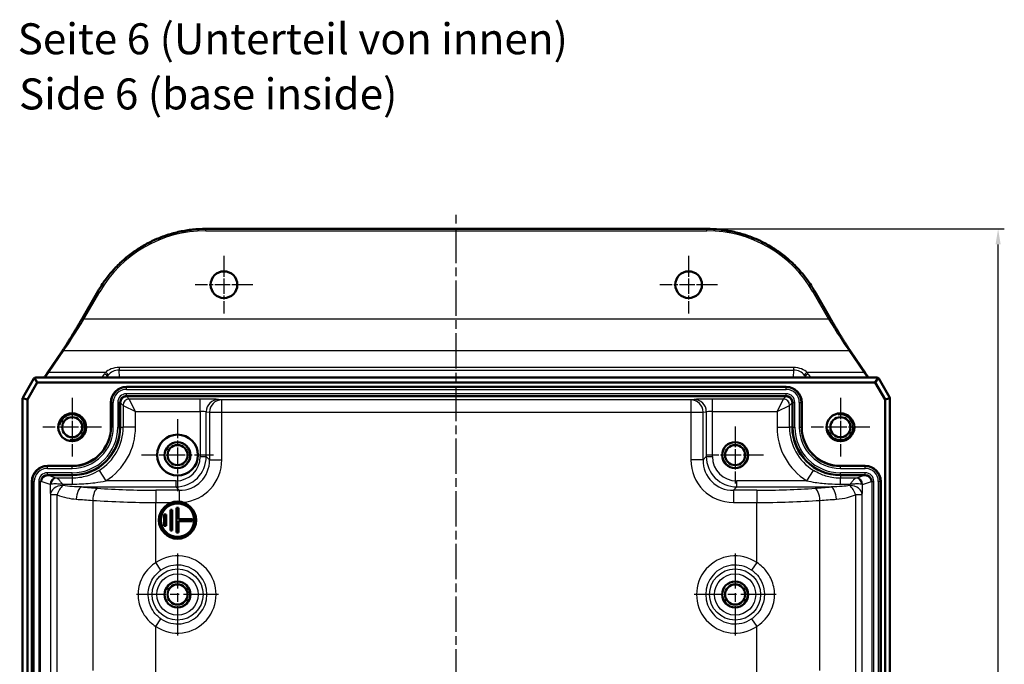
# Model space of a CAD drawing. Units: millimetres. Extents: x 1 to 840, y 1 to 593.
# Drawn here: x 227 to 386, y 353 to 457 of the extents above; entities that cross this region are included whole.
import ezdxf

# ---------------------------------------------------------------- set-up
doc = ezdxf.new("R2010")
doc.units = ezdxf.units.MM
doc.linetypes.add('CHAIN', pattern=[0.3543, 0.2362, -0.0295, 0.0591, -0.0295])
doc.linetypes.add('DASH_DOT', pattern=[0.37, 0.24, -0.06, 0.01, -0.06])
for name, color, linetype, lineweight in [('Bemaßung (ISO)', 1, 'Continuous', 25), ('Mittellinie (ISO)', 1, 'DASH_DOT', 25), ('Mittelpunktmarkierung (ISO)', 1, 'DASH_DOT', 25), ('Sichtbar (ISO)', 7, 'Continuous', 50), ('Sichtbar schmal (ISO)', 1, 'Continuous', 25), ('Symbol (ISO)', 1, 'Continuous', 25)]:
    doc.layers.add(name, color=color, linetype=linetype, lineweight=lineweight)
doc.styles.add('5', font='isocpeur.ttf', dxfattribs={"width": 1.1})
doc.styles.add('Textstil245', font='isocpeui.ttf', dxfattribs={"width": 1.1})
doc.dimstyles.new('11-Bopla 5', dxfattribs={"dimtxt": 5, "dimasz": 2.5, "dimexe": 1, "dimexo": 0, "dimgap": 0.6, "dimtad": 1, "dimdec": 6, "dimrnd": 1e-08, "dimtxsty": '5', "dimcen": 0.09, "dimdle": 7, "dimclrd": 1, "dimclre": 1, "dimclrt": 7, "dimadec": 6, "dimazin": 2, "dimtfac": 0.7, "dimtdec": 3, "dimtmove": 0, "dimatfit": 3, "dimfxl": 1, "dimtolj": 1, "dimlwd": 25, "dimlwe": 25, "dimarcsym": 0})

# ---------------------------------------------------------------- blocks, each defined once
blk = doc.blocks.new('*D8')
at = {"layer": 'Bemaßung (ISO)', "color": 1, "linetype": 'Continuous', "lineweight": 25}
for p, q in [((338.28, 423.22), (386.28, 423.22)), ((385.28, 167.72), (385.28, 420.72)), ((338.28, 165.22), (386.28, 165.22))]:
    blk.add_line(p, q, dxfattribs=at)
at = {"layer": 'Bemaßung (ISO)', "color": 1, "linetype": 'Continuous'}
for points in [[(384.87, 420.72), (385.7, 420.72), (385.28, 423.22)], [(384.87, 167.72), (385.7, 167.72), (385.28, 165.22)]]:
    blk.add_solid(points, dxfattribs=at)
at = {"layer": 'Defpoints', "color": 0, "linetype": 'Continuous'}
for p in [(338.28, 423.22), (385.28, 423.22), (338.28, 165.22)]:
    blk.add_point(p, dxfattribs=at)
at = {"layer": 'Bemaßung (ISO)', "color": 7, "linetype": 'Continuous', "lineweight": 25, "insert": (384.68, 288.99), "char_height": 5, "attachment_point": 7, "rotation": 90, "style": '5'}
blk.add_mtext('\\A1;258', dxfattribs=at)

msp = doc.modelspace()

# ---------------------------------------------------------------- linework, layer by layer
at = {"layer": 'Mittellinie (ISO)', "linetype": 'CHAIN', "ltscale": 23.990969}
msp.add_line((297.8320991, 162.7179863), (297.8320991, 425.7179863), dxfattribs=at)
at = {"layer": 'Mittelpunktmarkierung (ISO)', "linetype": 'CHAIN', "ltscale": 10.334129}
for p, q in [((260.3320991, 418.8679863), (260.3320991, 409.5679863)), ((335.3320991, 418.8679863), (335.3320991, 409.5679863)), ((264.9820991, 414.2179863), (255.6820991, 414.2179863)), ((339.9820991, 414.2179863), (330.6820991, 414.2179863))]:
    msp.add_line(p, q, dxfattribs=at)
at = {"layer": 'Mittelpunktmarkierung (ISO)', "linetype": 'CHAIN', "ltscale": 10.556371}
for p, q in [((235.8320991, 395.9679863), (235.8320991, 386.4679863)), ((359.8320991, 395.9679863), (359.8320991, 386.4679863)), ((240.5820991, 391.2179863), (231.0820991, 391.2179863)), ((364.5820991, 391.2179863), (355.0820991, 391.2179863))]:
    msp.add_line(p, q, dxfattribs=at)
at = {"layer": 'Mittelpunktmarkierung (ISO)', "linetype": 'CHAIN', "ltscale": 12.889906}
for p, q in [((252.8320991, 392.5179863), (252.8320991, 380.9179863)), ((258.6320991, 386.7179863), (247.0320991, 386.7179863))]:
    msp.add_line(p, q, dxfattribs=at)
at = {"layer": 'Mittelpunktmarkierung (ISO)', "linetype": 'CHAIN', "ltscale": 10.223008}
for p, q in [((342.8320991, 391.3179863), (342.8320991, 382.1179863)), ((347.4320991, 386.7179863), (338.2320991, 386.7179863))]:
    msp.add_line(p, q, dxfattribs=at)
at = {"layer": 'Mittelpunktmarkierung (ISO)', "linetype": 'CHAIN', "ltscale": 23.990969}
for p, q in [((252.8320991, 370.8345528), (252.8320991, 357.6014198)), ((342.8320991, 370.8345528), (342.8320991, 357.6014198)), ((259.4486656, 364.2179863), (246.2155326, 364.2179863)), ((349.4486656, 364.2179863), (336.2155326, 364.2179863))]:
    msp.add_line(p, q, dxfattribs=at)
at = {"layer": 'Sichtbar (ISO)'}
for p, q in [((338.2826948, 423.2179863), (257.3815033, 423.2179863)), ((240.0242952, 413.2182958), (237.4762426, 408.8194179)), ((358.1879555, 408.8194179), (355.6399029, 413.2182958)), ((234.2180958, 403.4910606), (231.8106455, 399.9300487)), ((363.8535527, 399.9300487), (361.4461023, 403.4910606)), ((227.9216211, 396.0623376), (229.6596479, 399.0679854)), ((230.2041359, 398.4179863), (229.7661639, 399.1770164)), ((229.9200569, 399.2179863), (365.7441412, 399.2179863)), ((365.4600622, 398.4179863), (365.8980343, 399.1770164)), ((366.0045502, 399.0679854), (367.742577, 396.0623376)), ((230.2041359, 398.4179863), (228.6320991, 395.6982943)), ((365.4600622, 398.4179863), (230.2041359, 398.4179863)), ((244.5820991, 397.7179863), (351.0820991, 397.7179863)), ((367.0320991, 395.6982943), (365.4600622, 398.4179863)), ((227.8320991, 395.907262), (227.8348924, 395.9121198)), ((227.8320991, 192.5287107), (227.8320991, 395.907262)), ((227.8348924, 395.9121198), (227.9216211, 396.0623376)), ((228.6320991, 395.6982943), (227.8348924, 395.9121198)), ((244.5819468, 396.2179863), (244.5820991, 396.2179863)), ((244.5820991, 396.2179863), (351.0820991, 396.2179863)), ((351.0820991, 396.2179863), (351.0822514, 396.2179863)), ((367.0320991, 395.6982943), (367.8293057, 395.9121198)), ((367.742577, 396.0623376), (367.8293057, 395.9121198)), ((367.8293057, 395.9121198), (367.8320991, 395.907262)), ((367.8320991, 192.5287107), (367.8320991, 395.907262)), ((228.6320991, 395.6982943), (228.6320991, 192.7376783)), ((242.0820991, 391.2179863), (242.0820991, 395.2179863)), ((243.5820991, 395.2179863), (243.5820991, 395.2181386)), ((243.5820991, 391.2179863), (243.5820991, 395.2179863)), ((352.0820991, 395.2179863), (352.0820991, 395.2181386)), ((352.0820991, 391.2179863), (352.0820991, 395.2179863)), ((353.5820991, 395.2179863), (353.5820991, 391.2179863)), ((367.0320991, 192.7376783), (367.0320991, 395.6982943)), ((231.8320991, 384.9679863), (235.8320991, 384.9679863)), ((359.8320991, 384.9679863), (363.8320991, 384.9679863)), ((231.8325568, 383.4679863), (235.8320991, 383.4679863)), ((363.8316414, 383.4679863), (359.8320991, 383.4679863)), ((229.3320991, 205.9679863), (229.3320991, 382.4679863)), ((366.3320991, 382.4679863), (366.3320991, 205.9679863)), ((250.9820991, 377.1179863), (250.6820991, 377.1179863)), ((250.6820991, 377.1179863), (250.6820991, 375.3179863)), ((250.9820991, 375.3179863), (250.9820991, 377.1179863)), ((251.9820991, 377.8679863), (251.6820991, 377.8679863)), ((251.6820991, 377.8679863), (251.6820991, 374.5679863)), ((251.9820991, 374.5679863), (251.9820991, 377.8679863)), ((252.6820991, 378.2179863), (252.6820991, 374.2179863)), ((252.9820991, 378.2179863), (252.6820991, 378.2179863)), ((252.9820991, 376.3679863), (252.9820991, 378.2179863)), ((250.6820991, 375.3179863), (250.9820991, 375.3179863)), ((255.2320991, 376.3679863), (252.9820991, 376.3679863)), ((252.9820991, 376.0679863), (255.2320991, 376.0679863)), ((252.9820991, 374.2179863), (252.9820991, 376.0679863)), ((255.2320991, 376.0679863), (255.2320991, 376.3679863)), ((251.6820991, 374.5679863), (251.9820991, 374.5679863)), ((252.6820991, 374.2179863), (252.9820991, 374.2179863))]:
    msp.add_line(p, q, dxfattribs=at)
for centre, radius in [((260.3320991, 414.2179863), 2.15), ((335.3320991, 414.2179863), 2.15), ((235.8320991, 391.2179863), 2.25), ((235.8320991, 391.2179863), 1.621), ((359.8320991, 391.2179863), 2.25), ((359.8320991, 391.2179863), 1.621), ((252.8320991, 386.7179863), 3.3), ((252.8320991, 386.7179863), 2.09), ((252.8320991, 386.7179863), 1.621), ((342.8320991, 386.7179863), 2.1), ((342.8320991, 386.7179863), 1.621), ((252.8320991, 376.2179863), 3), ((252.8320991, 376.2179863), 2.7), ((252.8320991, 364.2179863), 2.1), ((252.8320991, 364.2179863), 1.621), ((342.8320991, 364.2179863), 2.1), ((342.8320991, 364.2179863), 1.621)]:
    msp.add_circle(centre, radius, dxfattribs=at)
for centre, radius, start, end in [((244.5820991, 395.2179863), 2.5, 90, 180), ((351.0820991, 395.2179863), 2.5, 0, 90), ((244.5820991, 395.2179863), 1, 90.008726425, 179.991273575), ((351.0820991, 395.2179863), 1, 0.008726425, 89.991273575), ((235.8320991, 391.2179863), 7.75, 270, 0), ((235.8320991, 391.2179863), 6.25, 270, 0), ((359.8320991, 391.2179863), 7.75, 180, 270), ((359.8320991, 391.2179863), 6.25, 180, 270), ((231.8320991, 382.4679863), 2.5, 90, 180), ((363.8320991, 382.4679863), 2.5, 0, 90), ((231.8320991, 382.4679863), 1, 114.588446295, 179.956386491), ((231.8320991, 382.4679863), 1, 90, 114.588446295), ((363.8320991, 382.4679863), 1, 65.411553711, 90), ((363.8320991, 382.4679863), 1, 0.043613509, 65.411553711)]:
    msp.add_arc(centre, radius, start, end, dxfattribs=at)
for centre, major_axis, ratio, start_param, end_param in [((229.9037017, 398.9179863), (0.0821147, 0.2897314), 0.9476790154, 0.7911550857, 1.309596497), ((229.9031187, 398.9179863), (0.224447, 0.212132), 0.9451318943, 0.7853981634, 1.3141578387), ((365.7610794, 398.9179863), (0.224447, -0.212132), 0.9451318943, 1.8274348149, 2.3561944902), ((365.7604964, 398.9179863), (0.0821147, -0.2897314), 0.9476790154, 1.8319961566, 2.3504375679), ((231.8334714, 382.467834), (-0.9502067, 0.3164782), 0.9984778551, 5.0348097965, 5.4634688723), ((231.8334714, 382.467834), (-0.9502067, 0.3164782), 0.9984778551, 5.0343527194, 5.0348097965), ((363.8307267, 382.467834), (0.9502067, 0.3164782), 0.9984778551, 1.2483755106, 1.2488325878), ((363.8307267, 382.467834), (0.9502067, 0.3164782), 0.9984778551, 0.819716435, 1.2483755106)]:
    msp.add_ellipse(centre, major_axis=major_axis, ratio=ratio, start_param=start_param, end_param=end_param, dxfattribs=at)
for points, knots in [([(240.0242952, 413.2182958), (240.3745072, 413.8228909), (240.756435, 414.4091885), (241.5795394, 415.5387709), (242.0207145, 416.0820534), (242.9574795, 417.1196541), (243.4530676, 417.6139702), (244.4932289, 418.5482233), (245.0377999, 418.9881584), (246.1699608, 419.8088305), (246.7575484, 420.1895658), (247.9693054, 420.8876678), (248.5934723, 421.2050331), (249.8715502, 421.7729186), (250.5254587, 422.0234377), (251.8558567, 422.4548865), (252.5323435, 422.6358153), (253.9004876, 422.9261011), (254.5921421, 423.0354576), (255.9830451, 423.1814004), (256.6822907, 423.2179863), (257.3815033, 423.2179863)], [0.8238782475, 0.8238782475, 0.8238782475, 0.8238782475, 0.9285983561, 0.9285983561, 1.0333184648, 1.0333184648, 1.1380385735, 1.1380385735, 1.2427586821, 1.2427586821, 1.3474787908, 1.3474787908, 1.4521988995, 1.4521988995, 1.5569190081, 1.5569190081, 1.6616391168, 1.6616391168, 1.7663592255, 1.7663592255, 1.8710793341, 1.8710793341, 1.8710793341, 1.8710793341]), ([(338.2826948, 423.2179863), (338.9819074, 423.2179863), (339.681153, 423.1814004), (341.072056, 423.0354576), (341.7637106, 422.9261011), (343.1318546, 422.6358153), (343.8083414, 422.4548865), (345.1387394, 422.0234377), (345.7926479, 421.7729186), (347.0707259, 421.2050331), (347.6948928, 420.8876678), (348.9066497, 420.1895658), (349.4942373, 419.8088305), (350.6263982, 418.9881584), (351.1709693, 418.5482233), (352.2111305, 417.6139702), (352.7067186, 417.1196541), (353.6434836, 416.0820534), (354.0846587, 415.5387709), (354.9077632, 414.4091885), (355.2896909, 413.8228909), (355.6399029, 413.2182958)], [-1.8710793341, -1.8710793341, -1.8710793341, -1.8710793341, -1.7663592255, -1.7663592255, -1.6616391168, -1.6616391168, -1.5569190081, -1.5569190081, -1.4521988995, -1.4521988995, -1.3474787908, -1.3474787908, -1.2427586821, -1.2427586821, -1.1380385735, -1.1380385735, -1.0333184648, -1.0333184648, -0.9285983561, -0.9285983561, -0.8238782475, -0.8238782475, -0.8238782475, -0.8238782475]), ([(237.4762426, 408.8194179), (237.3512191, 408.6035814), (237.22568, 408.387939), (236.9749062, 407.9593374), (236.8496721, 407.746379), (236.600843, 407.3254143), (236.4772483, 407.1174086), (236.2330163, 406.7085672), (236.1123793, 406.5077321), (235.8753513, 406.1153763), (235.7589607, 405.9238561), (235.5316725, 405.5521805), (235.4207752, 405.3720255), (235.2056675, 405.0250169), (235.1014574, 404.8581638), (234.9008559, 404.5395669), (234.8044647, 404.3878233), (234.6205655, 404.1011139), (234.5330573, 403.9661477), (234.367925, 403.7145223), (234.2902994, 403.5978615), (234.2180958, 403.4910606)], [-1.6506727041, -1.6506727041, -1.6506727041, -1.6506727041, -1.5476982783, -1.5476982783, -1.4447238524, -1.4447238524, -1.3417494265, -1.3417494265, -1.2387750007, -1.2387750007, -1.1358005748, -1.1358005748, -1.0328261489, -1.0328261489, -0.9298517231, -0.9298517231, -0.8268772972, -0.8268772972, -0.7239028713, -0.7239028713, -0.6209284454, -0.6209284454, -0.6209284454, -0.6209284454]), ([(361.4461023, 403.4910606), (361.3738987, 403.5978615), (361.2962731, 403.7145223), (361.1311408, 403.9661477), (361.0436326, 404.1011139), (360.8597335, 404.3878233), (360.7633422, 404.5395669), (360.5627407, 404.8581638), (360.4585306, 405.0250169), (360.2434229, 405.3720255), (360.1325256, 405.5521805), (359.9052374, 405.9238561), (359.7888468, 406.1153763), (359.5518188, 406.5077321), (359.4311818, 406.7085672), (359.1869498, 407.1174086), (359.0633552, 407.3254143), (358.814526, 407.746379), (358.6892919, 407.9593374), (358.4385182, 408.387939), (358.312979, 408.6035814), (358.1879555, 408.8194179)], [0.6209284454, 0.6209284454, 0.6209284454, 0.6209284454, 0.7239028713, 0.7239028713, 0.8268772972, 0.8268772972, 0.9298517231, 0.9298517231, 1.0328261489, 1.0328261489, 1.1358005748, 1.1358005748, 1.2387750007, 1.2387750007, 1.3417494265, 1.3417494265, 1.4447238524, 1.4447238524, 1.5476982783, 1.5476982783, 1.6506727041, 1.6506727041, 1.6506727041, 1.6506727041]), ([(231.8106455, 399.9300487), (231.7372181, 399.8214377), (231.6693928, 399.7230183), (231.5460111, 399.5480282), (231.4904332, 399.4714376), (231.3929764, 399.3418466), (231.3509735, 399.2887537), (231.3078104, 399.237606), (231.2986846, 399.227165), (231.2904463, 399.2179863)], [-0.62092844545, -0.62092844545, -0.62092844545, -0.62092844545, -0.51620869033, -0.51620869033, -0.41148893521, -0.41148893521, -0.30676918009, -0.30676918009, -0.27628989056, -0.27628989056, -0.27628989056, -0.27628989056]), ([(364.373719, 399.2179863), (364.3682126, 399.2241011), (364.362338, 399.2307648), (364.324528, 399.2748357), (364.2839512, 399.325515), (364.1892073, 399.4504607), (364.1348886, 399.5248368), (364.0139189, 399.6955406), (363.9472428, 399.7918911), (363.8678488, 399.9089206), (363.8607275, 399.919436), (363.8535527, 399.9300487)], [0.27624784128, 0.27624784128, 0.27624784128, 0.27624784128, 0.29653666082, 0.29653666082, 0.40125641594, 0.40125641594, 0.50597617106, 0.50597617106, 0.61069592618, 0.61069592618, 0.62092844545, 0.62092844545, 0.62092844545, 0.62092844545])]:
    msp.add_open_spline(points, degree=3, knots=knots, dxfattribs=at)
at = {"layer": 'Sichtbar schmal (ISO)'}
for p, q in [((257.3815033, 422.923222), (257.3815033, 423.2179863)), ((257.3815033, 422.923222), (338.2826948, 422.923222)), ((338.2826948, 422.923222), (338.2826948, 423.2179863)), ((237.7358363, 408.6742838), (240.2838889, 413.0731617)), ((355.3803092, 413.0731617), (357.9283618, 408.6742838)), ((357.9283618, 408.6742838), (237.7358363, 408.6742838)), ((232.0591781, 400.0218339), (234.4666284, 403.5828458)), ((234.4666284, 403.5828458), (361.1975697, 403.5828458)), ((361.1975697, 403.5828458), (363.6050201, 400.0218339)), ((243.4163508, 400.8421368), (243.4163508, 400.435292)), ((352.2478473, 400.8421368), (243.4163508, 400.8421368)), ((352.2478473, 400.8421368), (352.2478473, 400.435292)), ((241.2173957, 400.0218339), (232.0591781, 400.0218339)), ((241.5303422, 399.3611489), (241.5360993, 399.2179863)), ((243.4163508, 400.435292), (352.2478473, 400.435292)), ((243.4653034, 399.2179863), (243.4163508, 400.435292)), ((352.2478473, 400.435292), (352.1988947, 399.2179863)), ((354.1280988, 399.2179863), (354.1338559, 399.3611489)), ((363.6050201, 400.0218339), (354.4468024, 400.0218339)), ((244.5820991, 397.7179863), (244.5820991, 397.6280703)), ((244.5820991, 397.3284814), (244.5820991, 397.6280703)), ((351.0820991, 397.6280703), (244.5820991, 397.6280703)), ((244.5820991, 397.3284814), (351.0820991, 397.3284814)), ((351.0820991, 397.7179863), (351.0820991, 397.6280703)), ((351.0820991, 397.3284814), (351.0820991, 397.6280703)), ((245.0538428, 395.7460903), (244.5819468, 396.2179863)), ((244.5820991, 396.3079024), (244.5820991, 396.6074913)), ((351.0820991, 396.6074913), (244.5820991, 396.6074913)), ((244.5820991, 396.3079024), (351.0820991, 396.3079024)), ((244.5820991, 396.3079024), (244.5820991, 396.2179863)), ((246.0536905, 393.7463949), (245.0538428, 395.7460903)), ((256.4929994, 395.7460903), (245.0538428, 395.7460903)), ((256.4929994, 393.7463949), (256.4929994, 395.7460903)), ((339.1711987, 393.7463949), (339.1711987, 395.7460903)), ((350.6103553, 395.7460903), (339.1711987, 395.7460903)), ((350.6103553, 395.7460903), (349.6105076, 393.7463949)), ((351.0822514, 396.2179863), (350.6103553, 395.7460903)), ((351.0820991, 396.3079024), (351.0820991, 396.6074913)), ((351.0820991, 396.3079024), (351.0820991, 396.2179863)), ((242.0820991, 395.2179863), (242.1720151, 395.2179863)), ((242.471604, 395.2179863), (242.1720151, 395.2179863)), ((242.1720151, 395.2179863), (242.1720151, 391.2179863)), ((242.471604, 391.2179863), (242.471604, 395.2179863)), ((243.492183, 395.2179863), (243.1925941, 395.2179863)), ((243.1925941, 395.2179863), (243.1925941, 391.2179863)), ((243.492183, 391.2179863), (243.492183, 395.2179863)), ((243.492183, 395.2179863), (243.5820991, 395.2179863)), ((243.5820991, 395.2181386), (244.0539951, 394.7462426)), ((244.0539951, 394.7462426), (246.0536905, 393.7463949)), ((244.0539951, 394.7462426), (244.0539951, 391.2179863)), ((259.9800967, 395.6500874), (259.4474227, 395.7028182)), ((259.9800967, 393.6503921), (259.9800967, 395.6500874)), ((335.6841014, 395.6500874), (259.9800967, 395.6500874)), ((336.2167754, 395.7028182), (335.6841014, 395.6500874)), ((335.6841014, 395.6500874), (335.6841014, 393.6503921)), ((349.6105076, 393.7463949), (351.610203, 394.7462426)), ((351.610203, 394.7462426), (352.0820991, 395.2181386)), ((351.610203, 391.2179863), (351.610203, 394.7462426)), ((352.1720151, 395.2179863), (352.0820991, 395.2179863)), ((352.1720151, 395.2179863), (352.471604, 395.2179863)), ((352.1720151, 395.2179863), (352.1720151, 391.2179863)), ((352.471604, 391.2179863), (352.471604, 395.2179863)), ((353.1925941, 395.2179863), (353.1925941, 391.2179863)), ((353.1925941, 395.2179863), (353.492183, 395.2179863)), ((353.492183, 391.2179863), (353.492183, 395.2179863)), ((353.5820991, 395.2179863), (353.492183, 395.2179863)), ((246.0536905, 391.2179863), (246.0536905, 393.7463949)), ((246.0536905, 393.7463949), (256.4929994, 393.7463949)), ((256.4929994, 393.7463949), (256.4929994, 386.496317)), ((257.4778072, 393.7031228), (258.0104812, 393.6503921)), ((257.4778072, 386.496317), (257.4778072, 393.7031228)), ((258.0104812, 393.6503921), (259.9800967, 393.6503921)), ((258.0104812, 393.6503921), (258.0104812, 385.9636429)), ((259.9800967, 393.6503921), (335.6841014, 393.6503921)), ((259.9800967, 385.9636429), (259.9800967, 393.6503921)), ((335.6841014, 393.6503921), (335.6841014, 385.9636429)), ((335.6841014, 393.6503921), (337.6537169, 393.6503921)), ((337.6537169, 393.6503921), (338.1863909, 393.7031228)), ((337.6537169, 385.9636429), (337.6537169, 393.6503921)), ((338.1863909, 393.7031228), (338.1863909, 386.496317)), ((339.1711987, 393.7463949), (349.6105076, 393.7463949)), ((339.1711987, 386.496317), (339.1711987, 393.7463949)), ((349.6105076, 393.7463949), (349.6105076, 391.2179863)), ((242.0820991, 391.2179863), (242.1720151, 391.2179863)), ((242.471604, 391.2179863), (242.1720151, 391.2179863)), ((243.492183, 391.2179863), (243.1925941, 391.2179863)), ((243.492183, 391.2179863), (243.5820991, 391.2179863)), ((243.5820991, 391.2179863), (244.0539951, 391.2179863)), ((246.0536905, 391.2179863), (244.0539951, 391.2179863)), ((349.6105076, 391.2179863), (351.610203, 391.2179863)), ((352.0820991, 391.2179863), (351.610203, 391.2179863)), ((352.1720151, 391.2179863), (352.0820991, 391.2179863)), ((352.1720151, 391.2179863), (352.471604, 391.2179863)), ((353.1925941, 391.2179863), (353.492183, 391.2179863)), ((353.5820991, 391.2179863), (353.492183, 391.2179863)), ((256.4929994, 386.496317), (257.4778072, 386.496317)), ((258.0104812, 385.9636429), (257.4778072, 386.496317)), ((338.1863909, 386.496317), (337.6537169, 385.9636429)), ((338.1863909, 386.496317), (339.1711987, 386.496317)), ((231.8320991, 384.9679863), (231.8320991, 384.8780703)), ((231.8320991, 384.5784814), (231.8320991, 384.8780703)), ((235.8320991, 384.8780703), (231.8320991, 384.8780703)), ((235.8320991, 384.9679863), (235.8320991, 384.8780703)), ((235.8320991, 384.5784814), (235.8320991, 384.8780703)), ((258.0104812, 385.9636429), (259.9800967, 385.9636429)), ((337.6537169, 385.9636429), (335.6841014, 385.9636429)), ((359.8320991, 384.9679863), (359.8320991, 384.8780703)), ((359.8320991, 384.5784814), (359.8320991, 384.8780703)), ((363.8320991, 384.8780703), (359.8320991, 384.8780703)), ((363.8320991, 384.9679863), (363.8320991, 384.8780703)), ((363.8320991, 384.5784814), (363.8320991, 384.8780703)), ((231.8320991, 384.5784814), (235.8320991, 384.5784814)), ((231.8320991, 383.5579024), (231.8320991, 383.8574913)), ((235.8320991, 383.8574913), (231.8320991, 383.8574913)), ((231.8320991, 383.5579024), (235.8320991, 383.5579024)), ((231.8320991, 383.5579024), (231.8320991, 383.4679863)), ((233.2540115, 382.9945531), (231.8325568, 383.4679863)), ((235.8320991, 383.5579024), (235.8320991, 383.8574913)), ((235.8320991, 383.5579024), (235.8320991, 383.4679863)), ((235.8320991, 383.4679863), (235.8320991, 382.9883639)), ((240.1986807, 384.2514564), (241.2607025, 382.557086)), ((354.4034956, 382.557086), (355.4655174, 384.2514564)), ((359.8320991, 384.5784814), (363.8320991, 384.5784814)), ((359.8320991, 383.5579024), (359.8320991, 383.8574913)), ((363.8320991, 383.8574913), (359.8320991, 383.8574913)), ((359.8320991, 383.5579024), (363.8320991, 383.5579024)), ((359.8320991, 383.5579024), (359.8320991, 383.4679863)), ((359.8320991, 383.4679863), (359.8320991, 382.9883639)), ((363.8316414, 383.4679863), (362.4101866, 382.9945531)), ((363.8320991, 383.5579024), (363.8320991, 383.8574913)), ((363.8320991, 383.5579024), (363.8320991, 383.4679863)), ((229.3320991, 382.4679863), (229.4220151, 382.4679863)), ((229.721604, 382.4679863), (229.4220151, 382.4679863)), ((229.4220151, 382.4679863), (229.4220151, 205.9679863)), ((229.721604, 205.9679863), (229.721604, 382.4679863)), ((230.742183, 382.4679863), (230.4425941, 382.4679863)), ((230.4425941, 382.4679863), (230.4425941, 205.9679863)), ((230.742183, 205.9679863), (230.742183, 382.4679863)), ((230.742183, 382.4679863), (230.8320991, 382.4679863)), ((230.8320991, 382.4679863), (230.8320991, 382.4687475)), ((232.2553819, 381.9947054), (230.8320991, 382.4687475)), ((235.8320991, 382.9883639), (233.3358665, 382.9883639)), ((234.2730518, 382.0342801), (235.8320991, 382.0342801)), ((235.8320991, 382.9883639), (235.8320991, 382.0342801)), ((237.3178702, 381.5722782), (252.5537684, 381.5722782)), ((252.5537684, 382.557086), (241.2607025, 382.557086)), ((252.5537684, 382.557086), (252.5537684, 381.5722782)), ((252.5537684, 381.5722782), (253.0864424, 381.0396042)), ((342.5777557, 381.0396042), (343.1104297, 381.5722782)), ((354.4034956, 382.557086), (343.1104297, 382.557086)), ((343.1104297, 381.5722782), (343.1104297, 382.557086)), ((343.1104297, 381.5722782), (358.3463279, 381.5722782)), ((359.8320991, 382.0342801), (359.8320991, 382.9883639)), ((362.3283316, 382.9883639), (359.8320991, 382.9883639)), ((359.8320991, 382.0342801), (361.3911463, 382.0342801)), ((363.4088162, 381.9947054), (364.8320991, 382.4687475)), ((364.8320991, 382.4687475), (364.8320991, 382.4679863)), ((364.9220151, 382.4679863), (364.8320991, 382.4679863)), ((364.9220151, 382.4679863), (365.221604, 382.4679863)), ((364.9220151, 382.4679863), (364.9220151, 205.9679863)), ((365.221604, 205.9679863), (365.221604, 382.4679863)), ((365.9425941, 382.4679863), (365.9425941, 205.9679863)), ((366.242183, 382.4679863), (365.9425941, 382.4679863)), ((366.242183, 205.9679863), (366.242183, 382.4679863)), ((366.3320991, 382.4679863), (366.242183, 382.4679863)), ((232.3054621, 380.3132054), (232.3054621, 208.1227672)), ((233.3869204, 380.3132054), (232.3054621, 380.3132054)), ((233.3869204, 351.4733131), (233.3869204, 380.3132054)), ((253.0864424, 381.0396042), (249.3320991, 381.0396042)), ((249.3320991, 381.0396042), (249.3320991, 379.0699887)), ((253.0864424, 381.0396042), (253.0864424, 379.2071851)), ((342.5777557, 381.0396042), (342.5777557, 379.0699887)), ((346.3320991, 381.0396042), (342.5777557, 381.0396042)), ((346.3320991, 381.0396042), (346.3320991, 379.0699887)), ((362.2772777, 380.3132054), (362.2772777, 351.4733131)), ((363.358736, 380.3132054), (362.2772777, 380.3132054)), ((363.358736, 208.1227672), (363.358736, 380.3132054)), ((239.1397914, 379.4022972), (239.1397914, 351.9418292)), ((249.3320991, 379.0699887), (251.9014635, 379.0699887)), ((249.3320991, 369.3700308), (249.3320991, 379.0699887)), ((342.5777557, 379.0699887), (346.3320991, 379.0699887)), ((346.3320991, 369.3700308), (346.3320991, 379.0699887)), ((356.5244068, 351.9418292), (356.5244068, 379.4022972)), ((250.1622, 368.1481116), (249.3320991, 369.3700308)), ((346.3320991, 369.3700308), (345.5019981, 368.1481116)), ((249.3320991, 359.0659418), (250.1622, 360.287861)), ((345.5019981, 360.287861), (346.3320991, 359.0659418)), ((249.3320991, 299.3700308), (249.3320991, 359.0659418)), ((346.3320991, 299.3700308), (346.3320991, 359.0659418))]:
    msp.add_line(p, q, dxfattribs=at)
for centre, radius in [((252.8320991, 364.2179863), 4.1165665), ((252.8320991, 364.2179863), 3.3287203), ((342.8320991, 364.2179863), 4.1165665), ((342.8320991, 364.2179863), 3.3287203)]:
    msp.add_circle(centre, radius, dxfattribs=at)
for centre, radius, start, end in [((244.5820991, 395.2179863), 2.4100839, 90, 180), ((244.5820991, 395.2179863), 2.1104951, 90, 180), ((351.0820991, 395.2179863), 2.4100839, 0, 90), ((351.0820991, 395.2179863), 2.1104951, 0, 90), ((244.5820991, 395.2179863), 1.3895049, 90, 180), ((244.5820991, 395.2179863), 1.0899161, 90, 180), ((351.0820991, 395.2179863), 1.3895049, 0, 90), ((351.0820991, 395.2179863), 1.0899161, 0, 90), ((235.8320991, 391.2179863), 2, 260, 170), ((359.8320991, 391.2179863), 2, 190, 100), ((235.8320991, 391.2179863), 7.6600839, 270, 0), ((235.8320991, 391.2179863), 7.3604951, 270, 0), ((235.8320991, 391.2179863), 6.6395049, 270, 0), ((235.8320991, 391.2179863), 6.3399161, 270, 0), ((235.8320991, 391.2179863), 8.221896, 302.079253729, 0), ((235.8320991, 391.2179863), 10.2215914, 302.079253729, 0), ((359.8320991, 391.2179863), 10.2215914, 180, 237.920746271), ((359.8320991, 391.2179863), 8.221896, 180, 237.920746271), ((359.8320991, 391.2179863), 7.6600839, 180, 270), ((359.8320991, 391.2179863), 7.3604951, 180, 270), ((359.8320991, 391.2179863), 6.6395049, 180, 270), ((359.8320991, 391.2179863), 6.3399161, 180, 270), ((252.8320991, 386.7179863), 2, 260, 170), ((342.8320991, 386.7179863), 2, 190, 100), ((231.8320991, 382.4679863), 2.4100839, 90, 180), ((363.8320991, 382.4679863), 2.4100839, 0, 90), ((231.8320991, 382.4679863), 2.1104951, 90, 180), ((231.8320991, 382.4679863), 1.3895049, 90, 180), ((231.8320991, 382.4679863), 1.0899161, 90, 180), ((363.8320991, 382.4679863), 2.1104951, 0, 90), ((363.8320991, 382.4679863), 1.3895049, 0, 90), ((363.8320991, 382.4679863), 1.0899161, 0, 90), ((252.8320991, 364.2179863), 6.2284478, 235.810087343, 124.189912657), ((342.8320991, 364.2179863), 6.2284478, 55.810087343, 304.189912657), ((252.8320991, 364.2179863), 4.7512362, 235.810087343, 124.189912657), ((342.8320991, 364.2179863), 4.7512362, 55.810087343, 304.189912657), ((252.8320991, 364.2179863), 2, 260, 170), ((342.8320991, 364.2179863), 2, 190, 100)]:
    msp.add_arc(centre, radius, start, end, dxfattribs=at)
for centre, major_axis, ratio, start_param, end_param in [((257.3620884, 403.223222), (-18.9828571, -5.3932678), 0.9981303378, 4.4350784353, 5.482279522), ((338.3021097, 403.223222), (18.9828571, -5.3932678), 0.9981303378, 0.8009057852, 1.8481068719), ((240.2838889, 413.067926), (-0.2595937, 0.1503698), 0.0151023632, 4.7211368099, 6.2831853071), ((355.3803092, 413.067926), (0.2595937, 0.1503698), 0.0151023632, 0, 1.5620484972), ((237.4437681, 408.7789982), (-3.6511751, -5.9979182), 0.0432850307, 0.549942027, 1.5796862857), ((237.7358363, 408.6690481), (-0.2595937, 0.1503698), 0.0151023632, 4.7211368099, 6.2831853072), ((357.9283618, 408.6690481), (0.2595937, 0.1503698), 0.0151023632, 0.0000000001, 1.5620484973), ((358.22043, 408.7789982), (3.6511751, -5.9979182), 0.0432850307, 4.7034990215, 5.7332432801), ((234.4666284, 403.3230382), (-0.2485326, 0.1680224), 0.8204208012, 5.2187967636, 6.2831853072), ((361.1975697, 403.3230382), (0.2485326, 0.1680224), 0.8204208012, 0, 1.0643885436), ((243.4815494, 399.3516826), (-2.5026087, 0.0601185), 0.5950755032, 4.7527356403, 5.8571821192), ((352.1826487, 399.3516826), (-2.5026087, -0.0601185), 0.5950755032, 3.5675958415, 4.6720423205), ((235.0363178, 405.2179863), (-3.6511751, -5.9979182), 0.0432850307, 0.0263432514, 0.549942027), ((232.0591781, 399.7620263), (-0.2485326, 0.1680224), 0.8204208012, 5.2187967636, 6.2831853072), ((239.9882114, 405.2179863), (0.3849187, -5.9989673), 0.2891876396, 6.2646319555, 6.7038657553), ((241.0480412, 399.3349809), (-0.4443271, 0.229289), 0.8840424806, 3.7275237723, 5.1403852771), ((241.2173957, 399.5888212), (-0.3901906, 0.3126521), 0.8039068022, 3.992380002, 5.2846441195), ((240.4705125, 405.2441543), (-0.3798072, 6.4992083), 0.267102292, 3.5101735726, 3.5652185313), ((243.4815494, 398.9186699), (1.9997879, -0.1611826), 0.7541629049, 1.6640554616, 2.7685019406), ((352.1826487, 398.9186699), (1.9997879, 0.1611826), 0.7541629049, 0.3730907129, 1.477537192), ((354.4468024, 399.5888212), (0.3901906, 0.3126521), 0.8039068023, 0.9985411875, 2.2908053051), ((354.6161569, 399.3349809), (0.4443271, 0.229289), 0.8840424806, 1.1428000301, 2.5556615349), ((355.1936857, 405.2441543), (-0.3798072, -6.4992083), 0.267102292, 5.8595594294, 5.9146043881), ((355.6759867, 405.2179863), (0.3849187, 5.9989673), 0.2891876396, 2.7209122054, 3.1601460052), ((363.6050201, 399.7620263), (0.2485326, 0.1680224), 0.8204208012, 0, 1.0643885436), ((360.6278803, 405.2179863), (3.6511751, -5.9979182), 0.0432850307, 5.7332432801, 6.2568420557), ((245.0538428, 394.7462426), (-0.7071068, -0.7071068), 0.9996954599, 3.9271431102, 5.4976348505), ((256.4929994, 395.6937251), (-3, 0), 0.0174550649, 3.3161255786, 4.7123889804), ((339.1711987, 395.6937251), (-3, 0), 0.0174550649, 4.7123889804, 6.1086523822), ((350.6103553, 394.7462426), (-0.7071068, 0.7071068), 0.9996954599, 3.9271431102, 5.4976348505), ((259.4474227, 393.7031228), (0.1970222, 1.9902719), 0.9846622838, 0.1001978947, 1.6679636383), ((259.9800967, 393.6503921), (0.1970222, 1.9902719), 0.9846622838, 0.1001978947, 1.6679636383), ((335.6841014, 393.6503921), (-0.1970222, 1.9902719), 0.9846622838, 4.6152216689, 6.1829874125), ((336.2167754, 393.7031228), (-0.1970222, 1.9902719), 0.9846622838, 4.6152216689, 6.1829874125), ((256.4929994, 393.6940297), (1, 0), 0.0523651948, 0.1745329252, 1.5707963268), ((339.1711987, 393.6940297), (1, 0), 0.0523651948, 1.5707963268, 2.9670597284), ((252.431293, 386.6187924), (3.6011371, -3.6011371), 0.9817826525, 5.5128662743, 7.0535043401), ((252.431293, 386.6187924), (2.9150402, -2.9150402), 0.9702875252, 5.5128662743, 7.0535043401), ((343.2329051, 386.6187924), (-3.6011371, -3.6011371), 0.9817826525, 5.5128662743, 7.0535043401), ((343.2329051, 386.6187924), (-2.9150402, -2.9150402), 0.9702875252, 5.5128662743, 7.0535043401), ((252.8721104, 386.177975), (3.7291265, -3.7291265), 0.9480863323, 5.5128662743, 7.0535043401), ((252.8721104, 386.177975), (5.1013203, -5.1013203), 0.9702875252, 5.5969008786, 7.0535043401), ((342.7920877, 386.177975), (-5.1013203, -5.1013203), 0.9702875252, 5.5128662743, 7.0535043401), ((342.7920877, 386.177975), (-3.7291265, -3.7291265), 0.9480863323, 5.5128662743, 7.0535043401), ((233.2540115, 381.9947054), (0.3159965, 0.9487604), 0.9984778551, 0.321963739, 1.8918466773), ((232.4098181, 382.557086), (0, -3), 0.0524077793, 4.9009648343, 5.5573724951), ((234.3027211, 380.3132054), (-1.9965213, -0.1179092), 0.7473861902, 4.6682789713, 6.2043306513), ((233.3358665, 381.9885162), (0.0411515, 0.9991529), 0.9206071573, 0.0447084962, 1.5334506396), ((234.3027211, 380.3132054), (0.8314205, 1.8189942), 0.424215613, 0.8226686391, 1.7623189203), ((234.4070771, 382.557086), (0, 1), 0.1572233378, 2.1209354268, 2.4157798415), ((237.3178702, 379.6026627), (0.1619605, 1.9934314), 0.4173519465, 0.1922681271, 1.6046919784), ((269.3320991, 393.8233103), (-76.5, 0), 0.1763269807, 1.1390179212, 1.1760052071), ((326.3320991, 393.8233103), (-76.5, 0), 0.1763269807, 1.9655874465, 2.0025747324), ((358.3463279, 379.6026627), (-0.1619605, 1.9934314), 0.4173519465, 4.6784933287, 6.0909171799), ((361.257121, 382.557086), (0, -1), 0.1572233378, 0.7258128121, 1.0206572268), ((361.361477, 380.3132054), (1.9965213, -0.1179092), 0.7473861902, 0.0788546559, 1.6149063359), ((361.361477, 380.3132054), (0.8314205, -1.8189942), 0.424215613, 1.3792737333, 2.3189240145), ((362.3283316, 381.9885162), (-0.0411515, 0.9991529), 0.9206071573, 4.7497346676, 6.238476811), ((362.4101866, 381.9947054), (-0.3159965, 0.9487604), 0.9984778551, 4.3913386299, 5.9612215681), ((363.2543801, 382.557086), (0, 3), 0.0524077793, 3.8674054657, 4.5238131264), ((239.9090221, 379.4022972), (0.1465442, 1.994624), 0.383733945, 0.1891703825, 1.5989816308), ((249.3320991, 385.3596152), (-24.5, 0), 0.1763269807, 1.1760052071, 1.5707963268), ((346.3320991, 385.3596152), (-24.5, 0), 0.1763269807, 1.5707963268, 1.9655874465), ((355.755176, 379.4022972), (-0.1465442, 1.994624), 0.383733945, 4.6842036764, 6.0940149247), ((269.3320991, 391.8536948), (78.5, 0), 0.1718345736, 4.2806105748, 4.3175978607), ((249.3320991, 383.3899997), (26.5, 0), 0.1630192841, 4.3175978607, 4.7123889804), ((346.3320991, 383.3899997), (26.5, 0), 0.1630192841, 4.7123889804, 5.1071801001), ((326.3320991, 391.8536948), (78.5, 0), 0.1718345736, 5.1071801001, 5.144167386)]:
    msp.add_ellipse(centre, major_axis=major_axis, ratio=ratio, start_param=start_param, end_param=end_param, dxfattribs=at)
for points, knots in [([(241.2173957, 400.0218339), (241.1817811, 399.9808058), (241.1497148, 399.940581), (241.0931074, 399.8622964), (241.0685672, 399.8242365), (241.0480412, 399.7875198)], [-0.057457833097, -0.057457833097, -0.057457833097, -0.057457833097, -0.028728916549, -0.028728916549, 0, 0, 0, 0]), ([(241.5303422, 399.3611489), (241.5464156, 399.4016099), (241.5656906, 399.4434752), (241.6102476, 399.5294486), (241.6355288, 399.5735566), (241.6636437, 399.6184833)], [0, 0, 0, 0, 0.028728916549, 0.028728916549, 0.057457833097, 0.057457833097, 0.057457833097, 0.057457833097]), ([(354.0005544, 399.6184833), (354.0286693, 399.5735566), (354.0539505, 399.5294486), (354.0985075, 399.4434752), (354.1177825, 399.4016099), (354.1338559, 399.3611489)], [-0.057457833075, -0.057457833075, -0.057457833075, -0.057457833075, -0.028728916537, -0.028728916537, 0, 0, 0, 0]), ([(354.6161569, 399.7875198), (354.5956309, 399.8242365), (354.5710907, 399.8622964), (354.5144833, 399.940581), (354.482417, 399.9808058), (354.4468024, 400.0218339)], [0, 0, 0, 0, 0.028728916537, 0.028728916537, 0.057457833075, 0.057457833075, 0.057457833075, 0.057457833075]), ([(240.1986807, 384.2514564), (239.7476939, 383.9687805), (239.2707512, 383.7298396), (238.0272802, 383.2494497), (237.2354941, 383.069767), (236.2306199, 382.9957074), (236.0312377, 382.9883639), (235.8320991, 382.9883639)], [-4.69002384728, -4.69002384728, -4.69002384728, -4.69002384728, -4.49151171457, -4.49151171457, -4.18970963809, -4.18970963809, -4.11540476713, -4.11540476713, -4.11540476713, -4.11540476713]), ([(359.8320991, 382.9883639), (359.3599401, 382.9883639), (358.8878492, 383.029782), (357.7796365, 383.224474), (357.1516831, 383.4147385), (356.1776011, 383.840869), (355.8137235, 384.0332028), (355.4655174, 384.2514564)], [-5.26464292743, -5.26464292743, -5.26464292743, -5.26464292743, -5.08852808617, -5.08852808617, -4.84329470839, -4.84329470839, -4.69002384728, -4.69002384728, -4.69002384728, -4.69002384728]), ([(232.2553819, 381.9947054), (232.2616397, 382.004844), (232.2785792, 382.0157121), (232.3331664, 382.0387735), (232.3708135, 382.0509694), (232.418217, 382.0636796)], [-0.036579249086, -0.036579249086, -0.036579249086, -0.036579249086, -0.018289624543, -0.018289624543, 0, 0, 0, 0]), ([(232.418217, 382.0636796), (232.4818548, 382.0807425), (232.5623771, 382.0910724), (232.7994642, 382.1083948), (232.9710348, 382.110493), (233.3730675, 382.1074925), (233.6057453, 382.1007538), (233.9859446, 382.071598), (234.1298694, 382.0563182), (234.2730518, 382.0342801)], [0, 0, 0, 0, 0.02455324297, 0.02455324297, 0.06383843172, 0.06383843172, 0.11039069649, 0.11039069649, 0.13822238415, 0.13822238415, 0.13822238415, 0.13822238415]), ([(233.3358665, 382.9883639), (233.3120803, 382.9893436), (233.2931779, 382.9903594), (233.2657385, 382.9924329), (233.2572017, 382.9934906), (233.2540115, 382.9945531)], [0, 0, 0, 0, 0.018289624543, 0.018289624543, 0.036579249086, 0.036579249086, 0.036579249086, 0.036579249086]), ([(234.2730518, 382.0342801), (234.2002396, 382.132294), (234.1271452, 382.2257785), (233.9343467, 382.4618482), (233.8166724, 382.5953297), (233.6138186, 382.8037469), (233.5274388, 382.8835572), (233.4082377, 382.9659938), (233.3677988, 382.9857336), (233.3358665, 382.9883639)], [-0.13822238415, -0.13822238415, -0.13822238415, -0.13822238415, -0.11039069649, -0.11039069649, -0.06383843172, -0.06383843172, -0.02455324297, -0.02455324297, 0, 0, 0, 0]), ([(237.3178702, 381.5722782), (236.8239887, 381.5856537), (236.3346795, 381.6081434), (235.3218821, 381.6808956), (234.7977441, 381.7337046), (234.3027211, 381.8091258)], [0, 0, 0, 0, 0.16358016464, 0.16358016464, 0.34432768273, 0.34432768273, 0.34432768273, 0.34432768273]), ([(235.8320991, 382.0342801), (236.0796252, 382.0342801), (236.3274555, 382.0373148), (237.5765271, 382.0679225), (238.560863, 382.1421788), (240.10696, 382.3410007), (240.7000287, 382.4399435), (241.2607025, 382.557086)], [4.11540476713, 4.11540476713, 4.11540476713, 4.11540476713, 4.18970963809, 4.18970963809, 4.49151171457, 4.49151171457, 4.69002384728, 4.69002384728, 4.69002384728, 4.69002384728]), ([(354.4034956, 382.557086), (354.8363909, 382.4666405), (355.2888474, 382.386981), (356.5000178, 382.2105649), (357.2807667, 382.1318826), (358.658405, 382.0513932), (359.2452105, 382.0342801), (359.8320991, 382.0342801)], [4.69002384728, 4.69002384728, 4.69002384728, 4.69002384728, 4.84329470839, 4.84329470839, 5.08852808617, 5.08852808617, 5.26464292743, 5.26464292743, 5.26464292743, 5.26464292743]), ([(361.361477, 381.8091258), (360.9552567, 381.7472345), (360.5297645, 381.7007691), (359.5250592, 381.6173638), (358.9393386, 381.5883383), (358.3463279, 381.5722782)], [-0.34448857425, -0.34448857425, -0.34448857425, -0.34448857425, -0.19641309394, -0.19641309394, 0, 0, 0, 0]), ([(362.3283316, 382.9883639), (362.2963993, 382.9857336), (362.2559605, 382.9659938), (362.1367593, 382.8835572), (362.0503795, 382.8037469), (361.8475257, 382.5953297), (361.7298514, 382.4618482), (361.5370529, 382.2257785), (361.4639585, 382.132294), (361.3911463, 382.0342801)], [-0.13763624268, -0.13763624268, -0.13763624268, -0.13763624268, -0.11308299971, -0.11308299971, -0.07379781096, -0.07379781096, -0.02724554619, -0.02724554619, 0.00058614147, 0.00058614147, 0.00058614147, 0.00058614147]), ([(361.3911463, 382.0342801), (361.5343287, 382.0563182), (361.6782535, 382.071598), (362.0584529, 382.1007538), (362.2911306, 382.1074925), (362.6931633, 382.110493), (362.864734, 382.1083948), (363.101821, 382.0910724), (363.1823433, 382.0807425), (363.2459811, 382.0636796)], [-0.00058614147, -0.00058614147, -0.00058614147, -0.00058614147, 0.02724554619, 0.02724554619, 0.07379781096, 0.07379781096, 0.11308299971, 0.11308299971, 0.13763624268, 0.13763624268, 0.13763624268, 0.13763624268]), ([(362.4101866, 382.9945531), (362.4069964, 382.9934906), (362.3984597, 382.9924329), (362.3710202, 382.9903594), (362.3521178, 382.9893436), (362.3283316, 382.9883639)], [-0.036579249086, -0.036579249086, -0.036579249086, -0.036579249086, -0.018289624543, -0.018289624543, 0, 0, 0, 0]), ([(363.2459811, 382.0636796), (363.2933846, 382.0509694), (363.3310317, 382.0387735), (363.3856189, 382.0157121), (363.4025584, 382.004844), (363.4088162, 381.9947054)], [0, 0, 0, 0, 0.018289624543, 0.018289624543, 0.036579249086, 0.036579249086, 0.036579249086, 0.036579249086]), ([(233.3869204, 380.3132054), (233.8952965, 380.0867586), (234.4327261, 379.9285149), (235.4720019, 379.7102582), (235.9741035, 379.6427891), (236.4808969, 379.6026627)], [-0.34432768146, -0.34432768146, -0.34432768146, -0.34432768146, -0.16358016464, -0.16358016464, 0, 0, 0, 0]), ([(359.1833013, 379.6026627), (359.7918154, 379.6508431), (360.392849, 379.7379196), (361.4238212, 379.9881355), (361.8602708, 380.1274573), (362.2772777, 380.3132054)], [0, 0, 0, 0, 0.19641309394, 0.19641309394, 0.34448857418, 0.34448857418, 0.34448857418, 0.34448857418]), ([(249.3320991, 369.3700308), (249.1538906, 369.2558191), (248.9817892, 369.1331208), (247.9963169, 368.3544074), (247.3521018, 367.5119588), (246.5496658, 365.6358273), (246.3938116, 364.6023243), (246.58452, 362.792379), (246.8326097, 362.0077256), (247.5328139, 360.7481746), (247.9241998, 360.2436305), (248.6760908, 359.5313727), (248.9930146, 359.2832572), (249.3320991, 359.0659418)], [-1.2111629982, -1.2111629982, -1.2111629982, -1.2111629982, -1.1501891123, -1.1501891123, -0.8473035863, -0.8473035863, -0.5429618553, -0.5429618553, -0.3016454752, -0.3016454752, -0.1160174904, -0.1160174904, 0, 0, 0, 0]), ([(346.3320991, 359.0659418), (346.5103075, 359.1801536), (346.6824089, 359.3028519), (347.6678812, 360.0815652), (348.3120963, 360.9240139), (349.1145323, 362.8001454), (349.2703865, 363.8336484), (349.0796781, 365.6435937), (348.8315884, 366.428247), (348.1313842, 367.687798), (347.7399983, 368.1923421), (346.9881073, 368.9046), (346.6711835, 369.1527155), (346.3320991, 369.3700308)], [-1.2111629982, -1.2111629982, -1.2111629982, -1.2111629982, -1.1501891123, -1.1501891123, -0.8473035863, -0.8473035863, -0.5429618553, -0.5429618553, -0.3016454752, -0.3016454752, -0.1160174904, -0.1160174904, 0, 0, 0, 0]), ([(250.1622, 360.287861), (249.9181782, 360.4536353), (249.6902569, 360.6431169), (249.149982, 361.187122), (248.8692592, 361.5725073), (248.3676544, 362.5336965), (248.190429, 363.1318324), (248.0541674, 364.5108449), (248.1653191, 365.2980459), (248.7396276, 366.7290226), (249.2014596, 367.3727502), (249.9101403, 367.9673312), (250.0339525, 368.0609877), (250.1622, 368.1481116)], [0, 0, 0, 0, 0.1160174904, 0.1160174904, 0.3016454752, 0.3016454752, 0.5429618553, 0.5429618553, 0.8473035863, 0.8473035863, 1.1501891123, 1.1501891123, 1.2111629982, 1.2111629982, 1.2111629982, 1.2111629982]), ([(345.5019981, 368.1481116), (345.74602, 367.9823373), (345.9739412, 367.7928557), (346.5142161, 367.2488507), (346.7949389, 366.8634653), (347.2965437, 365.9022762), (347.4737691, 365.3041402), (347.6100307, 363.9251278), (347.498879, 363.1379268), (346.9245705, 361.70695), (346.4627386, 361.0632225), (345.7540578, 360.4686414), (345.6302457, 360.374985), (345.5019981, 360.287861)], [0, 0, 0, 0, 0.1160174904, 0.1160174904, 0.3016454752, 0.3016454752, 0.5429618553, 0.5429618553, 0.8473035863, 0.8473035863, 1.1501891123, 1.1501891123, 1.2111629982, 1.2111629982, 1.2111629982, 1.2111629982])]:
    msp.add_open_spline(points, degree=3, knots=knots, dxfattribs=at)

# ---------------------------------------------------------------- texts
at = {"layer": 'Symbol (ISO)', "color": 3, "char_height": 5, "attachment_point": 7}
for s, insert, style in [('Seite 6 (Unterteil von innen)', (227.0323143, 449.8439332), '5'), ('Side 6 (base inside)', (227.2483148, 440.9410324), 'Textstil245')]:
    msp.add_mtext(s, dxfattribs=dict(at, insert=insert, style=style))

# ---------------------------------------------------------------- dimensions: what is measured, and where the dimension line sits
at = {"layer": 'Bemaßung (ISO)', "color": 1, "linetype": 'Continuous', "lineweight": 25}
dim = msp.add_linear_dim(base=(385.2826948, 423.2179863), p1=(338.2826948, 165.2179863), p2=(338.2826948, 423.2179863), angle=270, dimstyle='11-Bopla 5', override={"dimgap": 0.6, "dimdec": 6, "dimtol": 0, "dimlim": 0, "dimtp": 0, "dimtm": 0, "dimtdec": 3, "dimtofl": 0, "dimatfit": 1}, dxfattribs=at)
dim.commit()
dim.dimension.update_dxf_attribs({"geometry": '*D8', "text_midpoint": (385.2826948, 294.2179863), "dimtype": 160})

doc.saveas('drawing.dxf')
